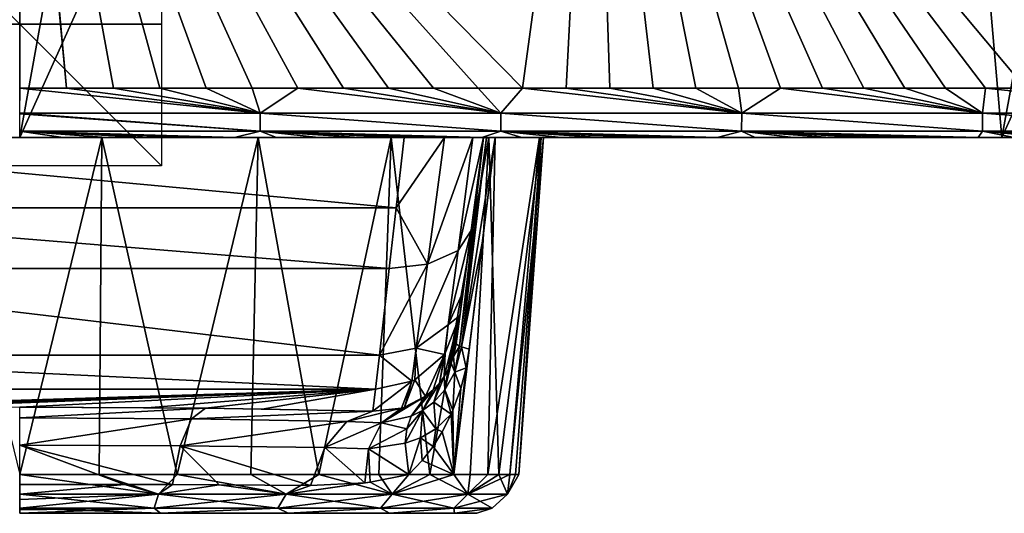
# Model space of a CAD drawing. Units: millimetres. Extents: x -520 to 520, y -10 to 858.
# Drawn here: x 0 to 69, y 694 to 728 of the extents above; entities that cross this region are included whole.
import ezdxf

# ---------------------------------------------------------------- set-up
doc = ezdxf.new("R2010")
doc.units = ezdxf.units.MM
doc.header["$LTSCALE"] = 65.185185
for name, color, linetype in [('111', 7, 'CONTINUOUS'), ('115', 7, 'CONTINUOUS'), ('116', 7, 'CONTINUOUS'), ('69', 7, 'CONTINUOUS'), ('76', 7, 'CONTINUOUS'), ('77', 7, 'CONTINUOUS'), ('78', 7, 'CONTINUOUS'), ('79', 7, 'CONTINUOUS'), ('80', 7, 'CONTINUOUS'), ('81', 7, 'CONTINUOUS'), ('82', 7, 'CONTINUOUS'), ('83', 7, 'CONTINUOUS'), ('84', 7, 'CONTINUOUS'), ('85', 7, 'CONTINUOUS'), ('86', 7, 'CONTINUOUS'), ('87', 7, 'CONTINUOUS'), ('88', 7, 'CONTINUOUS'), ('94', 7, 'CONTINUOUS')]:
    doc.layers.add(name, color=color, linetype=linetype)

msp = doc.modelspace()

# ---------------------------------------------------------------- linework, layer by layer
at = {"layer": '111', "linetype": 'Continuous'}
for points in [[(23.291, 848.974), (58.112, 848.976), (0, 720), (23.291, 848.974)], [(58.112, 848.976), (69.27, 720), (0, 720), (58.112, 848.976)], [(0, 848.973), (23.291, 848.974), (0, 720), (0, 848.973)], [(58.112, 848.976), (93.017, 848.977), (69.27, 720), (58.112, 848.976)], [(93.017, 848.977), (128.005, 848.979), (69.27, 720), (93.017, 848.977)], [(128.005, 848.979), (138.541, 720), (69.27, 720), (128.005, 848.979)]]:
    msp.add_3dface(points, dxfattribs=at)
at = {"layer": '115', "linetype": 'Continuous'}
for points in [[(10, 728, 10), (10, 728, -10), (-10, 728, -10), (10, 728, 10)], [(-10, 728, 10), (10, 728, 10), (-10, 728, -10), (-10, 728, 10)]]:
    msp.add_3dface(points, dxfattribs=at)
at = {"layer": '116', "linetype": 'Continuous'}
for points in [[(10, 738), (10, 718), (-10, 738), (10, 738)], [(10, 718), (-10, 718), (-10, 738), (10, 718)]]:
    msp.add_3dface(points, dxfattribs=at)
at = {"layer": '69', "linetype": 'Continuous'}
for points in [[(40.431, 759.916, 391.214), (0, 759.509, 391.12), (35.456, 723.477, 381.178), (40.431, 759.916, 391.214)], [(38.554, 723.476, 381.174), (40.431, 759.916, 391.214), (35.456, 723.477, 381.178), (38.554, 723.476, 381.174)], [(41.628, 723.475, 381.169), (40.431, 759.916, 391.214), (38.554, 723.476, 381.174), (41.628, 723.475, 381.169)], [(78.15, 760.262, 391.295), (40.431, 759.916, 391.214), (70.943, 723.466, 381.121), (78.15, 760.262, 391.295)], [(70.943, 723.466, 381.121), (40.431, 759.916, 391.214), (68.135, 723.467, 381.126), (70.943, 723.466, 381.121)], [(68.135, 723.467, 381.126), (40.431, 759.916, 391.214), (65.297, 723.468, 381.131), (68.135, 723.467, 381.126)], [(65.297, 723.468, 381.131), (40.431, 759.916, 391.214), (62.431, 723.469, 381.136), (65.297, 723.468, 381.131)], [(62.431, 723.469, 381.136), (40.431, 759.916, 391.214), (59.538, 723.47, 381.141), (62.431, 723.469, 381.136)], [(59.538, 723.47, 381.141), (40.431, 759.916, 391.214), (56.618, 723.471, 381.146), (59.538, 723.47, 381.141)], [(56.618, 723.471, 381.146), (40.431, 759.916, 391.214), (53.672, 723.471, 381.151), (56.618, 723.471, 381.146)], [(53.672, 723.471, 381.151), (40.431, 759.916, 391.214), (50.699, 723.472, 381.155), (53.672, 723.471, 381.151)], [(50.699, 723.472, 381.155), (40.431, 759.916, 391.214), (47.701, 723.473, 381.16), (50.699, 723.472, 381.155)], [(47.701, 723.473, 381.16), (40.431, 759.916, 391.214), (44.677, 723.474, 381.165), (47.701, 723.473, 381.16)], [(44.677, 723.474, 381.165), (40.431, 759.916, 391.214), (41.628, 723.475, 381.169), (44.677, 723.474, 381.165)], [(35.456, 723.477, 381.178), (0, 759.509, 391.12), (32.335, 723.477, 381.182), (35.456, 723.477, 381.178)], [(32.335, 723.477, 381.182), (0, 759.509, 391.12), (29.19, 723.478, 381.185), (32.335, 723.477, 381.182)], [(29.19, 723.478, 381.185), (0, 759.509, 391.12), (26.023, 723.479, 381.189), (29.19, 723.478, 381.185)], [(26.023, 723.479, 381.189), (0, 759.509, 391.12), (22.835, 723.479, 381.192), (26.023, 723.479, 381.189)], [(22.835, 723.479, 381.192), (0, 759.509, 391.12), (19.626, 723.48, 381.194), (22.835, 723.479, 381.192)], [(19.626, 723.48, 381.194), (0, 759.509, 391.12), (16.398, 723.48, 381.197), (19.626, 723.48, 381.194)], [(16.398, 723.48, 381.197), (0, 759.509, 391.12), (13.152, 723.481, 381.199), (16.398, 723.48, 381.197)], [(13.152, 723.481, 381.199), (0, 759.509, 391.12), (9.887, 723.481, 381.2), (13.152, 723.481, 381.199)], [(9.887, 723.481, 381.2), (0, 759.509, 391.12), (6.607, 723.481, 381.202), (9.887, 723.481, 381.2)], [(6.607, 723.481, 381.202), (0, 759.509, 391.12), (3.311, 723.481, 381.202), (6.607, 723.481, 381.202)], [(3.311, 723.481, 381.202), (0, 759.509, 391.12), (0, 758.384, 390.867), (3.311, 723.481, 381.202)], [(0, 723.482, 381.203), (3.311, 723.481, 381.202), (0, 758.384, 390.867), (0, 723.482, 381.203)]]:
    msp.add_3dface(points, dxfattribs=at)
at = {"layer": '76', "linetype": 'Continuous'}
for points in [[(16.971, 721.708, 380.197), (0, 723.482, 381.203), (-0.008, 721.708, 380.202), (16.971, 721.708, 380.197)], [(3.311, 723.481, 381.202), (0, 723.482, 381.203), (16.971, 721.708, 380.197), (3.311, 723.481, 381.202)], [(6.607, 723.481, 381.202), (3.311, 723.481, 381.202), (16.971, 721.708, 380.197), (6.607, 723.481, 381.202)], [(9.887, 723.481, 381.2), (6.607, 723.481, 381.202), (16.971, 721.708, 380.197), (9.887, 723.481, 381.2)], [(13.152, 723.481, 381.199), (9.887, 723.481, 381.2), (16.971, 721.708, 380.197), (13.152, 723.481, 381.199)], [(16.398, 723.48, 381.197), (13.152, 723.481, 381.199), (16.971, 721.708, 380.197), (16.398, 723.48, 381.197)], [(19.626, 723.48, 381.194), (16.398, 723.48, 381.197), (16.971, 721.708, 380.197), (19.626, 723.48, 381.194)], [(33.949, 721.708, 380.181), (19.626, 723.48, 381.194), (16.971, 721.708, 380.197), (33.949, 721.708, 380.181)], [(22.835, 723.479, 381.192), (19.626, 723.48, 381.194), (33.949, 721.708, 380.181), (22.835, 723.479, 381.192)], [(26.023, 723.479, 381.189), (22.835, 723.479, 381.192), (33.949, 721.708, 380.181), (26.023, 723.479, 381.189)], [(29.19, 723.478, 381.185), (26.023, 723.479, 381.189), (33.949, 721.708, 380.181), (29.19, 723.478, 381.185)], [(32.335, 723.477, 381.182), (29.19, 723.478, 381.185), (33.949, 721.708, 380.181), (32.335, 723.477, 381.182)], [(35.456, 723.477, 381.178), (32.335, 723.477, 381.182), (33.949, 721.708, 380.181), (35.456, 723.477, 381.178)], [(50.928, 721.708, 380.158), (35.456, 723.477, 381.178), (33.949, 721.708, 380.181), (50.928, 721.708, 380.158)], [(38.554, 723.476, 381.174), (35.456, 723.477, 381.178), (50.928, 721.708, 380.158), (38.554, 723.476, 381.174)], [(41.628, 723.475, 381.169), (38.554, 723.476, 381.174), (50.928, 721.708, 380.158), (41.628, 723.475, 381.169)], [(44.677, 723.474, 381.165), (41.628, 723.475, 381.169), (50.928, 721.708, 380.158), (44.677, 723.474, 381.165)], [(47.701, 723.473, 381.16), (44.677, 723.474, 381.165), (50.928, 721.708, 380.158), (47.701, 723.473, 381.16)], [(50.699, 723.472, 381.155), (47.701, 723.473, 381.16), (50.928, 721.708, 380.158), (50.699, 723.472, 381.155)], [(53.672, 723.471, 381.151), (50.699, 723.472, 381.155), (50.928, 721.708, 380.158), (53.672, 723.471, 381.151)], [(67.906, 721.709, 380.131), (53.672, 723.471, 381.151), (50.928, 721.708, 380.158), (67.906, 721.709, 380.131)], [(56.618, 723.471, 381.146), (53.672, 723.471, 381.151), (67.906, 721.709, 380.131), (56.618, 723.471, 381.146)], [(59.538, 723.47, 381.141), (56.618, 723.471, 381.146), (67.906, 721.709, 380.131), (59.538, 723.47, 381.141)], [(62.431, 723.469, 381.136), (59.538, 723.47, 381.141), (67.906, 721.709, 380.131), (62.431, 723.469, 381.136)], [(65.297, 723.468, 381.131), (62.431, 723.469, 381.136), (67.906, 721.709, 380.131), (65.297, 723.468, 381.131)], [(68.135, 723.467, 381.126), (65.297, 723.468, 381.131), (67.906, 721.709, 380.131), (68.135, 723.467, 381.126)], [(84.883, 721.709, 380.104), (68.135, 723.467, 381.126), (67.906, 721.709, 380.131), (84.883, 721.709, 380.104)], [(70.943, 723.466, 381.121), (68.135, 723.467, 381.126), (84.883, 721.709, 380.104), (70.943, 723.466, 381.121)], [(16.969, 720.446, 378.498), (-0.008, 721.668, 380.167), (-0.009, 720.436, 378.481), (16.969, 720.446, 378.498)], [(16.971, 721.708, 380.197), (-0.008, 721.708, 380.202), (16.969, 720.446, 378.498), (16.971, 721.708, 380.197)], [(-0.008, 721.708, 380.202), (-0.008, 721.668, 380.167), (16.969, 720.446, 378.498), (-0.008, 721.708, 380.202)], [(33.948, 720.446, 378.482), (16.971, 721.708, 380.197), (16.969, 720.446, 378.498), (33.948, 720.446, 378.482)], [(33.949, 721.708, 380.181), (16.971, 721.708, 380.197), (33.948, 720.446, 378.482), (33.949, 721.708, 380.181)], [(50.925, 720.446, 378.459), (33.949, 721.708, 380.181), (33.948, 720.446, 378.482), (50.925, 720.446, 378.459)], [(50.928, 721.708, 380.158), (33.949, 721.708, 380.181), (50.925, 720.446, 378.459), (50.928, 721.708, 380.158)], [(67.903, 720.446, 378.432), (50.928, 721.708, 380.158), (50.925, 720.446, 378.459), (67.903, 720.446, 378.432)], [(67.906, 721.709, 380.131), (50.928, 721.708, 380.158), (67.903, 720.446, 378.432), (67.906, 721.709, 380.131)], [(84.881, 720.446, 378.405), (67.906, 721.709, 380.131), (67.903, 720.446, 378.432), (84.881, 720.446, 378.405)], [(84.883, 721.709, 380.104), (67.906, 721.709, 380.131), (84.881, 720.446, 378.405), (84.883, 721.709, 380.104)], [(16.969, 720.446, 378.498), (-0.009, 720.436, 378.481), (15.163, 720, 376.433), (16.969, 720.446, 378.498)], [(15.163, 720, 376.433), (-0.009, 720.436, 378.481), (12.176, 720, 376.434), (15.163, 720, 376.433)], [(12.176, 720, 376.434), (-0.009, 720.436, 378.481), (9.166, 720, 376.436), (12.176, 720, 376.434)], [(9.166, 720, 376.436), (-0.009, 720.436, 378.481), (6.134, 720, 376.437), (9.166, 720, 376.436)], [(6.134, 720, 376.437), (-0.009, 720.436, 378.481), (3.078, 720, 376.438), (6.134, 720, 376.437)], [(3.078, 720, 376.438), (-0.009, 720.436, 378.481), (0, 720, 376.439), (3.078, 720, 376.438)], [(18.126, 720, 376.431), (16.969, 720.446, 378.498), (15.163, 720, 376.433), (18.126, 720, 376.431)], [(33.948, 720.446, 378.482), (16.969, 720.446, 378.498), (32.599, 720, 376.419), (33.948, 720.446, 378.482)], [(32.599, 720, 376.419), (16.969, 720.446, 378.498), (29.751, 720, 376.422), (32.599, 720, 376.419)], [(29.751, 720, 376.422), (16.969, 720.446, 378.498), (26.879, 720, 376.424), (29.751, 720, 376.422)], [(26.879, 720, 376.424), (16.969, 720.446, 378.498), (23.984, 720, 376.427), (26.879, 720, 376.424)], [(23.984, 720, 376.427), (16.969, 720.446, 378.498), (21.067, 720, 376.429), (23.984, 720, 376.427)], [(21.067, 720, 376.429), (16.969, 720.446, 378.498), (18.126, 720, 376.431), (21.067, 720, 376.429)], [(35.422, 720, 376.416), (33.948, 720.446, 378.482), (32.599, 720, 376.419), (35.422, 720, 376.416)], [(50.925, 720.446, 378.459), (33.948, 720.446, 378.482), (49.188, 720, 376.397), (50.925, 720.446, 378.459)], [(49.188, 720, 376.397), (33.948, 720.446, 378.482), (46.479, 720, 376.401), (49.188, 720, 376.397)], [(46.479, 720, 376.401), (33.948, 720.446, 378.482), (43.748, 720, 376.405), (46.479, 720, 376.401)], [(43.748, 720, 376.405), (33.948, 720.446, 378.482), (40.996, 720, 376.409), (43.748, 720, 376.405)], [(40.996, 720, 376.409), (33.948, 720.446, 378.482), (38.22, 720, 376.412), (40.996, 720, 376.409)], [(38.22, 720, 376.412), (33.948, 720.446, 378.482), (35.422, 720, 376.416), (38.22, 720, 376.412)], [(51.878, 720, 376.392), (50.925, 720.446, 378.459), (49.188, 720, 376.397), (51.878, 720, 376.392)], [(67.903, 720.446, 378.432), (50.925, 720.446, 378.459), (67.6, 720, 376.368), (67.903, 720.446, 378.432)], [(67.6, 720, 376.368), (50.925, 720.446, 378.459), (65.031, 720, 376.372), (67.6, 720, 376.368)], [(65.031, 720, 376.372), (50.925, 720.446, 378.459), (62.442, 720, 376.376), (65.031, 720, 376.372)], [(62.442, 720, 376.376), (50.925, 720.446, 378.459), (59.831, 720, 376.38), (62.442, 720, 376.376)], [(59.831, 720, 376.38), (50.925, 720.446, 378.459), (57.199, 720, 376.384), (59.831, 720, 376.38)], [(57.199, 720, 376.384), (50.925, 720.446, 378.459), (54.547, 720, 376.388), (57.199, 720, 376.384)], [(54.547, 720, 376.388), (50.925, 720.446, 378.459), (51.878, 720, 376.392), (54.547, 720, 376.388)], [(70.149, 720, 376.364), (67.903, 720.446, 378.432), (67.6, 720, 376.368), (70.149, 720, 376.364)], [(84.881, 720.446, 378.405), (67.903, 720.446, 378.432), (82.608, 720, 376.343), (84.881, 720.446, 378.405)], [(82.608, 720, 376.343), (67.903, 720.446, 378.432), (80.152, 720, 376.347), (82.608, 720, 376.343)], [(80.152, 720, 376.347), (67.903, 720.446, 378.432), (77.679, 720, 376.351), (80.152, 720, 376.347)], [(77.679, 720, 376.351), (67.903, 720.446, 378.432), (75.188, 720, 376.355), (77.679, 720, 376.351)], [(75.188, 720, 376.355), (67.903, 720.446, 378.432), (72.678, 720, 376.359), (75.188, 720, 376.355)], [(72.678, 720, 376.359), (67.903, 720.446, 378.432), (70.149, 720, 376.364), (72.678, 720, 376.359)]]:
    msp.add_3dface(points, dxfattribs=at)
at = {"layer": '77', "linetype": 'Continuous'}
for points in [[(0, 693.5, 249.251), (0, 693.5, 184.749), (9.942, 693.5, 186.32), (0, 693.5, 249.251)], [(9.942, 693.5, 247.68), (0, 693.5, 249.251), (9.942, 693.5, 186.32), (9.942, 693.5, 247.68)], [(18.942, 693.5, 243.102), (9.942, 693.5, 247.68), (18.942, 693.5, 190.898), (18.942, 693.5, 243.102)], [(18.942, 693.5, 190.898), (9.942, 693.5, 247.68), (9.942, 693.5, 186.32), (18.942, 693.5, 190.898)], [(26.084, 693.5, 235.966), (18.942, 693.5, 243.102), (26.084, 693.5, 198.034), (26.084, 693.5, 235.966)], [(26.084, 693.5, 198.034), (18.942, 693.5, 243.102), (18.942, 693.5, 190.898), (26.084, 693.5, 198.034)], [(30.671, 693.5, 226.972), (26.084, 693.5, 235.966), (30.671, 693.5, 207.028), (30.671, 693.5, 226.972)], [(30.671, 693.5, 207.028), (26.084, 693.5, 235.966), (26.084, 693.5, 198.034), (30.671, 693.5, 207.028)], [(32.251, 693.5, 217), (30.671, 693.5, 226.972), (30.671, 693.5, 207.028), (32.251, 693.5, 217)]]:
    msp.add_3dface(points, dxfattribs=at)
at = {"layer": '78', "linetype": 'Continuous'}
for points in [[(-5.788, 720, 253.867), (0, 696.239, 252.24), (5.788, 720, 253.867), (-5.788, 720, 253.867)], [(0, 696.239, 252.24), (5.612, 696.239, 251.79), (5.788, 720, 253.867), (0, 696.239, 252.24)], [(5.612, 696.239, 251.79), (11.1, 696.239, 250.446), (5.788, 720, 253.867), (5.612, 696.239, 251.79)], [(5.788, 720, 253.867), (11.1, 696.239, 250.446), (16.81, 720, 250.318), (5.788, 720, 253.867)], [(11.1, 696.239, 250.446), (16.31, 696.239, 248.238), (16.81, 720, 250.318), (11.1, 696.239, 250.446)], [(16.31, 696.239, 248.238), (21.097, 696.239, 245.226), (16.81, 720, 250.318), (16.31, 696.239, 248.238)], [(16.81, 720, 250.318), (21.097, 696.239, 245.226), (26.212, 720, 243.563), (16.81, 720, 250.318)], [(21.097, 696.239, 245.226), (25.341, 696.239, 241.488), (26.212, 720, 243.563), (21.097, 696.239, 245.226)], [(25.341, 696.239, 241.488), (28.933, 696.239, 237.118), (26.212, 720, 243.563), (25.341, 696.239, 241.488)], [(26.212, 720, 243.563), (28.933, 696.239, 237.118), (33.091, 720, 234.252), (26.212, 720, 243.563)], [(28.933, 696.239, 237.118), (31.779, 696.239, 232.23), (33.091, 720, 234.252), (28.933, 696.239, 237.118)], [(33.024, 696.239, 204.702), (30.631, 696.239, 199.577), (33.539, 720, 200.636), (33.024, 696.239, 204.702)], [(33.539, 720, 200.636), (30.631, 696.239, 199.577), (32.635, 712.659, 200.264), (33.539, 720, 200.636)], [(31.779, 696.239, 232.23), (33.806, 696.239, 226.95), (33.091, 720, 234.252), (31.779, 696.239, 232.23)], [(34.566, 696.239, 210.144), (33.024, 696.239, 204.702), (36.672, 720, 210.082), (34.566, 696.239, 210.144)], [(36.672, 720, 210.082), (33.024, 696.239, 204.702), (33.539, 720, 200.636), (36.672, 720, 210.082)], [(33.091, 720, 234.252), (33.806, 696.239, 226.95), (36.786, 720, 223.278), (33.091, 720, 234.252)], [(33.806, 696.239, 226.95), (34.962, 696.239, 221.413), (36.786, 720, 223.278), (33.806, 696.239, 226.95)], [(35.218, 696.239, 215.763), (34.566, 696.239, 210.144), (36.941, 720, 211.703), (35.218, 696.239, 215.763)], [(36.941, 720, 211.703), (34.566, 696.239, 210.144), (36.672, 720, 210.082), (36.941, 720, 211.703)], [(34.962, 696.239, 221.413), (35.218, 696.239, 215.763), (36.786, 720, 223.278), (34.962, 696.239, 221.413)], [(36.786, 720, 223.278), (35.218, 696.239, 215.763), (36.941, 720, 211.703), (36.786, 720, 223.278)], [(32.635, 712.659, 200.264), (30.631, 696.239, 199.577), (31.704, 705.082, 199.917), (32.635, 712.659, 200.264)], [(31.704, 705.082, 199.917), (30.631, 696.239, 199.577), (31.485, 703.748, 199.759), (31.704, 705.082, 199.917)], [(31.485, 703.748, 199.759), (30.631, 696.239, 199.577), (31.114, 702.289, 199.355), (31.485, 703.748, 199.759)], [(31.114, 702.289, 199.355), (30.631, 696.239, 199.577), (30.562, 700.769, 198.672), (31.114, 702.289, 199.355)], [(30.562, 700.769, 198.672), (30.631, 696.239, 199.577), (30.441, 700.493, 198.519), (30.562, 700.769, 198.672)], [(30.441, 700.493, 198.519), (30.631, 696.239, 199.577), (29.803, 699.24, 197.709), (30.441, 700.493, 198.519)], [(29.803, 699.24, 197.709), (30.631, 696.239, 199.577), (29.16, 698.222, 196.905), (29.803, 699.24, 197.709)], [(29.16, 698.222, 196.905), (30.631, 696.239, 199.577), (28.38, 697.213, 195.967), (29.16, 698.222, 196.905)], [(30.631, 696.239, 199.577), (27.449, 696.239, 194.901), (28.38, 697.213, 195.967), (30.631, 696.239, 199.577)]]:
    msp.add_3dface(points, dxfattribs=at)
at = {"layer": '79', "linetype": 'Continuous'}
for points in [[(5.612, 696.239, 251.79), (0, 696.239, 252.24), (9.792, 694.852, 250.35), (5.612, 696.239, 251.79)], [(0, 696.239, 252.24), (0, 694.852, 251.757), (9.792, 694.852, 250.35), (0, 696.239, 252.24)], [(11.1, 696.239, 250.446), (5.612, 696.239, 251.79), (9.792, 694.852, 250.35), (11.1, 696.239, 250.446)], [(11.1, 696.239, 250.446), (9.792, 694.852, 250.35), (18.791, 694.852, 246.24), (11.1, 696.239, 250.446)], [(16.31, 696.239, 248.238), (11.1, 696.239, 250.446), (18.791, 694.852, 246.24), (16.31, 696.239, 248.238)], [(21.097, 696.239, 245.226), (16.31, 696.239, 248.238), (18.791, 694.852, 246.24), (21.097, 696.239, 245.226)], [(21.097, 696.239, 245.226), (18.791, 694.852, 246.24), (26.268, 694.852, 239.761), (21.097, 696.239, 245.226)], [(25.341, 696.239, 241.488), (21.097, 696.239, 245.226), (26.268, 694.852, 239.761), (25.341, 696.239, 241.488)], [(27.449, 696.239, 194.901), (26.268, 694.852, 194.239), (24.727, 695.705, 192.027), (27.449, 696.239, 194.901)], [(28.933, 696.239, 237.118), (25.341, 696.239, 241.488), (26.268, 694.852, 239.761), (28.933, 696.239, 237.118)], [(27.449, 696.239, 194.901), (30.631, 696.239, 199.577), (26.268, 694.852, 194.239), (27.449, 696.239, 194.901)], [(30.631, 696.239, 199.577), (31.617, 694.852, 202.561), (26.268, 694.852, 194.239), (30.631, 696.239, 199.577)], [(28.933, 696.239, 237.118), (26.268, 694.852, 239.761), (31.617, 694.852, 231.439), (28.933, 696.239, 237.118)], [(31.779, 696.239, 232.23), (28.933, 696.239, 237.118), (31.617, 694.852, 231.439), (31.779, 696.239, 232.23)], [(30.631, 696.239, 199.577), (33.024, 696.239, 204.702), (31.617, 694.852, 202.561), (30.631, 696.239, 199.577)], [(33.024, 696.239, 204.702), (34.566, 696.239, 210.144), (31.617, 694.852, 202.561), (33.024, 696.239, 204.702)], [(34.566, 696.239, 210.144), (34.404, 694.852, 212.053), (31.617, 694.852, 202.561), (34.566, 696.239, 210.144)], [(33.806, 696.239, 226.95), (31.779, 696.239, 232.23), (31.617, 694.852, 231.439), (33.806, 696.239, 226.95)], [(33.806, 696.239, 226.95), (31.617, 694.852, 231.439), (34.404, 694.852, 221.947), (33.806, 696.239, 226.95)], [(34.962, 696.239, 221.413), (33.806, 696.239, 226.95), (34.404, 694.852, 221.947), (34.962, 696.239, 221.413)], [(34.566, 696.239, 210.144), (35.218, 696.239, 215.763), (34.404, 694.852, 212.053), (34.566, 696.239, 210.144)], [(35.218, 696.239, 215.763), (34.962, 696.239, 221.413), (34.404, 694.852, 212.053), (35.218, 696.239, 215.763)], [(34.962, 696.239, 221.413), (34.404, 694.852, 221.947), (34.404, 694.852, 212.053), (34.962, 696.239, 221.413)], [(7.397, 695.531, 182.698), (0, 694.852, 182.243), (0, 695.54, 181.907), (7.397, 695.531, 182.698)], [(9.792, 694.852, 183.65), (0, 694.852, 182.243), (7.397, 695.531, 182.698), (9.792, 694.852, 183.65)], [(10.787, 695.52, 183.613), (9.792, 694.852, 183.65), (7.397, 695.531, 182.698), (10.787, 695.52, 183.613)], [(14.076, 695.505, 184.866), (9.792, 694.852, 183.65), (10.787, 695.52, 183.613), (14.076, 695.505, 184.866)], [(18.791, 694.852, 187.76), (9.792, 694.852, 183.65), (14.076, 695.505, 184.866), (18.791, 694.852, 187.76)], [(20.512, 695.463, 188.559), (18.791, 694.852, 187.76), (14.076, 695.505, 184.866), (20.512, 695.463, 188.559)], [(26.268, 694.852, 194.239), (18.791, 694.852, 187.76), (24.727, 695.705, 192.027), (26.268, 694.852, 194.239)], [(24.727, 695.705, 192.027), (18.791, 694.852, 187.76), (24.336, 695.656, 191.665), (24.727, 695.705, 192.027)], [(24.336, 695.656, 191.665), (18.791, 694.852, 187.76), (20.512, 695.463, 188.559), (24.336, 695.656, 191.665)], [(0, 693.859, 250.674), (9.487, 693.859, 249.31), (0, 694.852, 251.757), (0, 693.859, 250.674)], [(0, 694.852, 251.757), (9.487, 693.859, 249.31), (9.792, 694.852, 250.35), (0, 694.852, 251.757)], [(9.487, 693.859, 184.69), (0, 693.859, 183.326), (9.792, 694.852, 183.65), (9.487, 693.859, 184.69)], [(9.792, 694.852, 183.65), (0, 693.859, 183.326), (0, 694.475, 182.535), (9.792, 694.852, 183.65)], [(0, 694.852, 182.243), (9.792, 694.852, 183.65), (0, 694.475, 182.535), (0, 694.852, 182.243)], [(9.487, 693.859, 249.31), (18.205, 693.859, 245.328), (9.792, 694.852, 250.35), (9.487, 693.859, 249.31)], [(18.205, 693.859, 188.672), (9.487, 693.859, 184.69), (18.791, 694.852, 187.76), (18.205, 693.859, 188.672)], [(18.791, 694.852, 187.76), (9.487, 693.859, 184.69), (9.792, 694.852, 183.65), (18.791, 694.852, 187.76)], [(9.792, 694.852, 250.35), (18.205, 693.859, 245.328), (18.791, 694.852, 246.24), (9.792, 694.852, 250.35)], [(18.205, 693.859, 245.328), (25.449, 693.859, 239.051), (18.791, 694.852, 246.24), (18.205, 693.859, 245.328)], [(25.449, 693.859, 194.949), (18.205, 693.859, 188.672), (26.268, 694.852, 194.239), (25.449, 693.859, 194.949)], [(26.268, 694.852, 194.239), (18.205, 693.859, 188.672), (18.791, 694.852, 187.76), (26.268, 694.852, 194.239)], [(18.791, 694.852, 246.24), (25.449, 693.859, 239.051), (26.268, 694.852, 239.761), (18.791, 694.852, 246.24)], [(25.449, 693.859, 239.051), (30.631, 693.859, 230.988), (26.268, 694.852, 239.761), (25.449, 693.859, 239.051)], [(30.631, 693.859, 203.012), (25.449, 693.859, 194.949), (31.617, 694.852, 202.561), (30.631, 693.859, 203.012)], [(31.617, 694.852, 202.561), (25.449, 693.859, 194.949), (26.268, 694.852, 194.239), (31.617, 694.852, 202.561)], [(26.268, 694.852, 239.761), (30.631, 693.859, 230.988), (31.617, 694.852, 231.439), (26.268, 694.852, 239.761)], [(30.631, 693.859, 230.988), (33.331, 693.859, 221.792), (31.617, 694.852, 231.439), (30.631, 693.859, 230.988)], [(33.331, 693.859, 212.208), (30.631, 693.859, 203.012), (34.404, 694.852, 212.053), (33.331, 693.859, 212.208)], [(34.404, 694.852, 212.053), (30.631, 693.859, 203.012), (31.617, 694.852, 202.561), (34.404, 694.852, 212.053)], [(31.617, 694.852, 231.439), (33.331, 693.859, 221.792), (34.404, 694.852, 221.947), (31.617, 694.852, 231.439)], [(33.331, 693.859, 221.792), (33.331, 693.859, 212.208), (34.404, 694.852, 221.947), (33.331, 693.859, 221.792)], [(34.404, 694.852, 221.947), (33.331, 693.859, 212.208), (34.404, 694.852, 212.053), (34.404, 694.852, 221.947)], [(9.942, 693.5, 186.32), (0, 693.5, 184.749), (9.487, 693.859, 184.69), (9.942, 693.5, 186.32)], [(9.487, 693.859, 184.69), (0, 693.5, 184.749), (0, 693.755, 183.539), (9.487, 693.859, 184.69)], [(0, 693.5, 249.251), (9.942, 693.5, 247.68), (0, 693.859, 250.674), (0, 693.5, 249.251)], [(0, 693.859, 250.674), (9.942, 693.5, 247.68), (9.487, 693.859, 249.31), (0, 693.859, 250.674)], [(0, 693.859, 183.326), (9.487, 693.859, 184.69), (0, 693.755, 183.539), (0, 693.859, 183.326)], [(9.487, 693.859, 249.31), (9.942, 693.5, 247.68), (18.205, 693.859, 245.328), (9.487, 693.859, 249.31)], [(18.205, 693.859, 188.672), (9.942, 693.5, 186.32), (9.487, 693.859, 184.69), (18.205, 693.859, 188.672)], [(9.942, 693.5, 247.68), (18.942, 693.5, 243.102), (18.205, 693.859, 245.328), (9.942, 693.5, 247.68)], [(18.942, 693.5, 190.898), (9.942, 693.5, 186.32), (18.205, 693.859, 188.672), (18.942, 693.5, 190.898)], [(18.205, 693.859, 245.328), (18.942, 693.5, 243.102), (25.449, 693.859, 239.051), (18.205, 693.859, 245.328)], [(25.449, 693.859, 194.949), (18.942, 693.5, 190.898), (18.205, 693.859, 188.672), (25.449, 693.859, 194.949)], [(18.942, 693.5, 243.102), (26.084, 693.5, 235.966), (25.449, 693.859, 239.051), (18.942, 693.5, 243.102)], [(26.084, 693.5, 198.034), (18.942, 693.5, 190.898), (25.449, 693.859, 194.949), (26.084, 693.5, 198.034)], [(25.449, 693.859, 239.051), (26.084, 693.5, 235.966), (30.631, 693.859, 230.988), (25.449, 693.859, 239.051)], [(30.631, 693.859, 203.012), (26.084, 693.5, 198.034), (25.449, 693.859, 194.949), (30.631, 693.859, 203.012)], [(26.084, 693.5, 235.966), (30.671, 693.5, 226.972), (30.631, 693.859, 230.988), (26.084, 693.5, 235.966)], [(30.671, 693.5, 207.028), (26.084, 693.5, 198.034), (30.631, 693.859, 203.012), (30.671, 693.5, 207.028)], [(30.631, 693.859, 230.988), (30.671, 693.5, 226.972), (33.331, 693.859, 221.792), (30.631, 693.859, 230.988)], [(33.331, 693.859, 212.208), (30.671, 693.5, 207.028), (30.631, 693.859, 203.012), (33.331, 693.859, 212.208)], [(30.671, 693.5, 226.972), (32.251, 693.5, 217), (33.331, 693.859, 221.792), (30.671, 693.5, 226.972)], [(32.251, 693.5, 217), (30.671, 693.5, 207.028), (33.331, 693.859, 212.208), (32.251, 693.5, 217)], [(33.331, 693.859, 221.792), (32.251, 693.5, 217), (33.331, 693.859, 212.208), (33.331, 693.859, 221.792)]]:
    msp.add_3dface(points, dxfattribs=at)
at = {"layer": '80', "linetype": 'Continuous'}
for points in [[(-24.903, 700.691, 182.749), (-25.109, 702.246, 138.06), (25.109, 702.246, 138.06), (-24.903, 700.691, 182.749)], [(-17.101, 700.849, 178.23), (-24.903, 700.691, 182.749), (25.109, 702.246, 138.06), (-17.101, 700.849, 178.23)], [(-13.113, 700.902, 176.697), (-17.101, 700.849, 178.23), (25.109, 702.246, 138.06), (-13.113, 700.902, 176.697)], [(-8.993, 700.941, 175.576), (-13.113, 700.902, 176.697), (25.109, 702.246, 138.06), (-8.993, 700.941, 175.576)], [(0, 700.975, 174.606), (-8.993, 700.941, 175.576), (25.109, 702.246, 138.06), (0, 700.975, 174.606)], [(8.993, 700.941, 175.576), (0, 700.975, 174.606), (25.109, 702.246, 138.06), (8.993, 700.941, 175.576)], [(13.113, 700.902, 176.697), (8.993, 700.941, 175.576), (25.109, 702.246, 138.06), (13.113, 700.902, 176.697)], [(17.101, 700.849, 178.23), (13.113, 700.902, 176.697), (25.109, 702.246, 138.06), (17.101, 700.849, 178.23)], [(24.903, 700.691, 182.749), (17.101, 700.849, 178.23), (25.109, 702.246, 138.06), (24.903, 700.691, 182.749)]]:
    msp.add_3dface(points, dxfattribs=at)
at = {"layer": '81', "linetype": 'Continuous'}
for points in [[(-27.114, 720, 106.19), (27.114, 720, 106.19), (26.554, 715.036, 110.108), (-27.114, 720, 106.19)], [(-26.554, 715.036, 110.108), (-27.114, 720, 106.19), (26.554, 715.036, 110.108), (-26.554, 715.036, 110.108)], [(-26.07, 710.756, 114.753), (-26.554, 715.036, 110.108), (26.07, 710.756, 114.753), (-26.07, 710.756, 114.753)], [(26.07, 710.756, 114.753), (-26.554, 715.036, 110.108), (26.554, 715.036, 110.108), (26.07, 710.756, 114.753)], [(-25.38, 704.645, 125.739), (-26.07, 710.756, 114.753), (25.38, 704.645, 125.739), (-25.38, 704.645, 125.739)], [(25.38, 704.645, 125.739), (-26.07, 710.756, 114.753), (26.07, 710.756, 114.753), (25.38, 704.645, 125.739)], [(25.109, 702.246, 138.06), (-25.109, 702.246, 138.06), (-25.38, 704.645, 125.739), (25.109, 702.246, 138.06)], [(25.109, 702.246, 138.06), (-25.38, 704.645, 125.739), (25.38, 704.645, 125.739), (25.109, 702.246, 138.06)]]:
    msp.add_3dface(points, dxfattribs=at)
at = {"layer": '82', "linetype": 'Continuous'}
for points in [[(31.057, 707.452, 138.268), (32.724, 720, 155.085), (30.789, 705.439, 196.136), (31.057, 707.452, 138.268)], [(30.789, 705.439, 196.136), (32.724, 720, 155.085), (31.772, 712.833, 196.615), (30.789, 705.439, 196.136)], [(32.724, 720, 140.07), (32.724, 720, 155.085), (31.057, 707.452, 138.268), (32.724, 720, 140.07)], [(31.282, 709.146, 128.787), (32.724, 720, 140.07), (31.057, 707.452, 138.268), (31.282, 709.146, 128.787)], [(31.852, 713.439, 120.151), (32.724, 720, 140.07), (31.282, 709.146, 128.787), (31.852, 713.439, 120.151)], [(32.724, 720, 155.085), (32.724, 720, 197.116), (31.772, 712.833, 196.615), (32.724, 720, 155.085)], [(32.724, 720, 113.055), (32.724, 720, 140.07), (31.852, 713.439, 120.151), (32.724, 720, 113.055)]]:
    msp.add_3dface(points, dxfattribs=at)
at = {"layer": '83', "linetype": 'Continuous'}
for points in [[(26.554, 715.036, 110.108), (27.114, 720, 106.19), (29.962, 720, 107.079), (26.554, 715.036, 110.108)], [(28.763, 711.064, 115.409), (26.554, 715.036, 110.108), (29.962, 720, 107.079), (28.763, 711.064, 115.409)], [(29.962, 720, 107.079), (27.114, 720, 106.19), (29.324, 720, 106.707), (29.962, 720, 107.079)], [(28.763, 711.064, 115.409), (29.962, 720, 107.079), (31.974, 720, 109.5), (28.763, 711.064, 115.409)], [(30.928, 712.029, 117.359), (28.763, 711.064, 115.409), (31.974, 720, 109.5), (30.928, 712.029, 117.359)], [(29.962, 720, 107.079), (31.048, 720, 108.059), (31.974, 720, 109.5), (29.962, 720, 107.079)], [(32.724, 720, 113.055), (31.852, 713.439, 120.151), (30.928, 712.029, 117.359), (32.724, 720, 113.055)], [(32.724, 720, 113.055), (30.928, 712.029, 117.359), (31.974, 720, 109.5), (32.724, 720, 113.055)], [(32.724, 720, 113.055), (31.974, 720, 109.5), (32.266, 720, 110.216), (32.724, 720, 113.055)], [(26.07, 710.756, 114.753), (26.554, 715.036, 110.108), (28.763, 711.064, 115.409), (26.07, 710.756, 114.753)], [(31.852, 713.439, 120.151), (31.282, 709.146, 128.787), (30.23, 706.778, 127.193), (31.852, 713.439, 120.151)], [(31.852, 713.439, 120.151), (30.23, 706.778, 127.193), (30.928, 712.029, 117.359), (31.852, 713.439, 120.151)], [(27.977, 705.15, 126.085), (28.763, 711.064, 115.409), (30.928, 712.029, 117.359), (27.977, 705.15, 126.085)], [(30.23, 706.778, 127.193), (27.977, 705.15, 126.085), (30.928, 712.029, 117.359), (30.23, 706.778, 127.193)], [(25.38, 704.645, 125.739), (26.07, 710.756, 114.753), (28.763, 711.064, 115.409), (25.38, 704.645, 125.739)], [(27.977, 705.15, 126.085), (25.38, 704.645, 125.739), (28.763, 711.064, 115.409), (27.977, 705.15, 126.085)], [(31.282, 709.146, 128.787), (31.057, 707.452, 138.268), (30.23, 706.778, 127.193), (31.282, 709.146, 128.787)], [(30.23, 706.778, 127.193), (31.057, 707.452, 138.268), (30.021, 704.798, 138.171), (30.23, 706.778, 127.193)], [(29.955, 704.705, 138.167), (27.977, 705.15, 126.085), (30.23, 706.778, 127.193), (29.955, 704.705, 138.167)], [(29.955, 704.705, 138.167), (30.23, 706.778, 127.193), (30.021, 704.798, 138.171), (29.955, 704.705, 138.167)], [(27.667, 702.818, 138.091), (25.38, 704.645, 125.739), (27.977, 705.15, 126.085), (27.667, 702.818, 138.091)], [(27.667, 702.818, 138.091), (27.977, 705.15, 126.085), (27.877, 702.922, 138.096), (27.667, 702.818, 138.091)], [(27.877, 702.922, 138.096), (27.977, 705.15, 126.085), (29.955, 704.705, 138.167), (27.877, 702.922, 138.096)], [(25.109, 702.246, 138.06), (25.38, 704.645, 125.739), (27.667, 702.818, 138.091), (25.109, 702.246, 138.06)]]:
    msp.add_3dface(points, dxfattribs=at)
at = {"layer": '84', "linetype": 'Continuous'}
for points in [[(30.021, 704.798, 138.171), (31.057, 707.452, 138.268), (29.949, 703.143, 193.825), (30.021, 704.798, 138.171)], [(29.949, 703.143, 193.825), (31.057, 707.452, 138.268), (30.226, 703.619, 194.664), (29.949, 703.143, 193.825)], [(30.226, 703.619, 194.664), (31.057, 707.452, 138.268), (30.442, 704.096, 195.309), (30.226, 703.619, 194.664)], [(30.442, 704.096, 195.309), (31.057, 707.452, 138.268), (30.605, 704.567, 195.761), (30.442, 704.096, 195.309)], [(31.057, 707.452, 138.268), (30.789, 705.439, 196.136), (30.605, 704.567, 195.761), (31.057, 707.452, 138.268)], [(27.877, 702.922, 138.096), (29.955, 704.705, 138.167), (28.635, 701.766, 190.096), (27.877, 702.922, 138.096)], [(28.635, 701.766, 190.096), (29.955, 704.705, 138.167), (29.169, 702.209, 191.542), (28.635, 701.766, 190.096)], [(29.169, 702.209, 191.542), (29.955, 704.705, 138.167), (29.602, 702.672, 192.788), (29.169, 702.209, 191.542)], [(29.955, 704.705, 138.167), (30.021, 704.798, 138.171), (29.602, 702.672, 192.788), (29.955, 704.705, 138.167)], [(29.602, 702.672, 192.788), (30.021, 704.798, 138.171), (29.949, 703.143, 193.825), (29.602, 702.672, 192.788)], [(27.667, 702.818, 138.091), (27.877, 702.922, 138.096), (27.143, 700.993, 186.789), (27.667, 702.818, 138.091)], [(27.143, 700.993, 186.789), (27.877, 702.922, 138.096), (28.635, 701.766, 190.096), (27.143, 700.993, 186.789)], [(24.903, 700.691, 182.749), (25.109, 702.246, 138.06), (27.667, 702.818, 138.091), (24.903, 700.691, 182.749)], [(24.903, 700.691, 182.749), (27.667, 702.818, 138.091), (26.93, 700.924, 186.378), (24.903, 700.691, 182.749)], [(26.93, 700.924, 186.378), (27.667, 702.818, 138.091), (27.143, 700.993, 186.789), (26.93, 700.924, 186.378)]]:
    msp.add_3dface(points, dxfattribs=at)
at = {"layer": '85', "linetype": 'Continuous'}
for points in [[(32.724, 720, 197.116), (30.789, 705.439, 196.136), (31.772, 712.833, 196.615), (32.724, 720, 197.116)], [(30.789, 705.439, 196.136), (32.724, 720, 197.116), (31.013, 705.288, 198.086), (30.789, 705.439, 196.136)], [(31.013, 705.288, 198.086), (32.724, 720, 197.116), (32.93, 720, 198.917), (31.013, 705.288, 198.086)], [(31.175, 705.231, 198.659), (31.013, 705.288, 198.086), (32.93, 720, 198.917), (31.175, 705.231, 198.659)], [(33.539, 720, 200.636), (32.635, 712.659, 200.264), (31.175, 705.231, 198.659), (33.539, 720, 200.636)], [(33.539, 720, 200.636), (31.175, 705.231, 198.659), (32.93, 720, 198.917), (33.539, 720, 200.636)], [(32.635, 712.659, 200.264), (31.704, 705.082, 199.917), (31.175, 705.231, 198.659), (32.635, 712.659, 200.264)]]:
    msp.add_3dface(points, dxfattribs=at)
at = {"layer": '86', "linetype": 'Continuous'}
for points in [[(30.605, 704.567, 195.761), (30.789, 705.439, 196.136), (31.013, 705.288, 198.086), (30.605, 704.567, 195.761)], [(30.605, 704.567, 195.761), (31.013, 705.288, 198.086), (30.698, 703.456, 198.011), (30.605, 704.567, 195.761)], [(31.013, 705.288, 198.086), (31.175, 705.231, 198.659), (30.698, 703.456, 198.011), (31.013, 705.288, 198.086)], [(31.175, 705.231, 198.659), (31.485, 703.748, 199.759), (30.698, 703.456, 198.011), (31.175, 705.231, 198.659)], [(31.704, 705.082, 199.917), (31.485, 703.748, 199.759), (31.175, 705.231, 198.659), (31.704, 705.082, 199.917)], [(30.442, 704.096, 195.309), (30.605, 704.567, 195.761), (30.698, 703.456, 198.011), (30.442, 704.096, 195.309)], [(29.949, 703.143, 193.825), (30.226, 703.619, 194.664), (29.992, 702.197, 196.737), (29.949, 703.143, 193.825)], [(30.226, 703.619, 194.664), (30.442, 704.096, 195.309), (29.992, 702.197, 196.737), (30.226, 703.619, 194.664)], [(29.992, 702.197, 196.737), (30.442, 704.096, 195.309), (30.698, 703.456, 198.011), (29.992, 702.197, 196.737)], [(31.485, 703.748, 199.759), (31.114, 702.289, 199.355), (30.698, 703.456, 198.011), (31.485, 703.748, 199.759)], [(29.602, 702.672, 192.788), (29.949, 703.143, 193.825), (29.218, 701.347, 195.216), (29.602, 702.672, 192.788)], [(29.218, 701.347, 195.216), (29.949, 703.143, 193.825), (29.992, 702.197, 196.737), (29.218, 701.347, 195.216)], [(30.562, 700.769, 198.672), (29.992, 702.197, 196.737), (30.698, 703.456, 198.011), (30.562, 700.769, 198.672)], [(31.114, 702.289, 199.355), (30.562, 700.769, 198.672), (30.698, 703.456, 198.011), (31.114, 702.289, 199.355)], [(28.635, 701.766, 190.096), (29.169, 702.209, 191.542), (27.606, 700.351, 191.965), (28.635, 701.766, 190.096)], [(27.606, 700.351, 191.965), (29.169, 702.209, 191.542), (28.421, 700.757, 193.606), (27.606, 700.351, 191.965)], [(29.169, 702.209, 191.542), (29.602, 702.672, 192.788), (28.421, 700.757, 193.606), (29.169, 702.209, 191.542)], [(28.421, 700.757, 193.606), (29.602, 702.672, 192.788), (29.218, 701.347, 195.216), (28.421, 700.757, 193.606)], [(30.441, 700.493, 198.519), (29.218, 701.347, 195.216), (29.992, 702.197, 196.737), (30.441, 700.493, 198.519)], [(30.562, 700.769, 198.672), (30.441, 700.493, 198.519), (29.992, 702.197, 196.737), (30.562, 700.769, 198.672)], [(28.421, 700.757, 193.606), (29.218, 701.347, 195.216), (29.344, 699.465, 196.896), (28.421, 700.757, 193.606)], [(29.218, 701.347, 195.216), (30.441, 700.493, 198.519), (29.344, 699.465, 196.896), (29.218, 701.347, 195.216)], [(27.319, 699.448, 192.832), (28.421, 700.757, 193.606), (27.196, 698.441, 193.625), (27.319, 699.448, 192.832)], [(27.196, 698.441, 193.625), (28.421, 700.757, 193.606), (28.263, 698.828, 195.254), (27.196, 698.441, 193.625)], [(27.606, 700.351, 191.965), (28.421, 700.757, 193.606), (27.319, 699.448, 192.832), (27.606, 700.351, 191.965)], [(28.263, 698.828, 195.254), (28.421, 700.757, 193.606), (29.344, 699.465, 196.896), (28.263, 698.828, 195.254)], [(30.441, 700.493, 198.519), (29.803, 699.24, 197.709), (29.344, 699.465, 196.896), (30.441, 700.493, 198.519)], [(29.16, 698.222, 196.905), (28.263, 698.828, 195.254), (29.344, 699.465, 196.896), (29.16, 698.222, 196.905)], [(29.803, 699.24, 197.709), (29.16, 698.222, 196.905), (29.344, 699.465, 196.896), (29.803, 699.24, 197.709)], [(27.449, 696.239, 194.901), (27.196, 698.441, 193.625), (28.263, 698.828, 195.254), (27.449, 696.239, 194.901)], [(28.38, 697.213, 195.967), (27.449, 696.239, 194.901), (28.263, 698.828, 195.254), (28.38, 697.213, 195.967)], [(29.16, 698.222, 196.905), (28.38, 697.213, 195.967), (28.263, 698.828, 195.254), (29.16, 698.222, 196.905)]]:
    msp.add_3dface(points, dxfattribs=at)
at = {"layer": '87', "linetype": 'Continuous'}
for points in [[(27.143, 700.993, 186.789), (28.635, 701.766, 190.096), (25.522, 699.868, 188.404), (27.143, 700.993, 186.789)], [(28.635, 701.766, 190.096), (27.606, 700.351, 191.965), (25.522, 699.868, 188.404), (28.635, 701.766, 190.096)], [(24.903, 700.691, 182.749), (26.93, 700.924, 186.378), (23.075, 699.984, 185.217), (24.903, 700.691, 182.749)], [(26.93, 700.924, 186.378), (25.522, 699.868, 188.404), (23.075, 699.984, 185.217), (26.93, 700.924, 186.378)], [(26.93, 700.924, 186.378), (27.143, 700.993, 186.789), (25.522, 699.868, 188.404), (26.93, 700.924, 186.378)], [(27.606, 700.351, 191.965), (27.319, 699.448, 192.832), (25.522, 699.868, 188.404), (27.606, 700.351, 191.965)], [(23.075, 699.984, 185.217), (25.522, 699.868, 188.404), (21.532, 698.146, 187.26), (23.075, 699.984, 185.217)], [(25.522, 699.868, 188.404), (24.601, 698.036, 190.256), (21.532, 698.146, 187.26), (25.522, 699.868, 188.404)], [(25.522, 699.868, 188.404), (27.319, 699.448, 192.832), (24.601, 698.036, 190.256), (25.522, 699.868, 188.404)], [(27.319, 699.448, 192.832), (27.196, 698.441, 193.625), (24.601, 698.036, 190.256), (27.319, 699.448, 192.832)], [(24.336, 695.656, 191.665), (20.512, 695.463, 188.559), (21.532, 698.146, 187.26), (24.336, 695.656, 191.665)], [(24.601, 698.036, 190.256), (24.336, 695.656, 191.665), (21.532, 698.146, 187.26), (24.601, 698.036, 190.256)], [(24.727, 695.705, 192.027), (24.336, 695.656, 191.665), (24.601, 698.036, 190.256), (24.727, 695.705, 192.027)], [(27.196, 698.441, 193.625), (27.449, 696.239, 194.901), (24.601, 698.036, 190.256), (27.196, 698.441, 193.625)], [(27.449, 696.239, 194.901), (24.727, 695.705, 192.027), (24.601, 698.036, 190.256), (27.449, 696.239, 194.901)]]:
    msp.add_3dface(points, dxfattribs=at)
at = {"layer": '88', "linetype": 'Continuous'}
for points in [[(0, 700.975, 174.606), (8.993, 700.941, 175.576), (13.113, 700.902, 176.697), (0, 700.975, 174.606)], [(0, 700.975, 174.606), (13.113, 700.902, 176.697), (0, 700.224, 177.722), (0, 700.975, 174.606)], [(13.113, 700.902, 176.697), (12.129, 700.161, 179.644), (0, 700.224, 177.722), (13.113, 700.902, 176.697)], [(13.113, 700.902, 176.697), (24.903, 700.691, 182.749), (12.129, 700.161, 179.644), (13.113, 700.902, 176.697)], [(13.113, 700.902, 176.697), (17.101, 700.849, 178.23), (24.903, 700.691, 182.749), (13.113, 700.902, 176.697)], [(0, 700.224, 177.722), (12.129, 700.161, 179.644), (0, 698.31, 180.293), (0, 700.224, 177.722)], [(12.129, 700.161, 179.644), (11.312, 698.267, 182.077), (0, 698.31, 180.293), (12.129, 700.161, 179.644)], [(23.075, 699.984, 185.217), (11.312, 698.267, 182.077), (12.129, 700.161, 179.644), (23.075, 699.984, 185.217)], [(24.903, 700.691, 182.749), (23.075, 699.984, 185.217), (12.129, 700.161, 179.644), (24.903, 700.691, 182.749)], [(23.075, 699.984, 185.217), (21.532, 698.146, 187.26), (11.312, 698.267, 182.077), (23.075, 699.984, 185.217)], [(10.787, 695.52, 183.613), (7.397, 695.531, 182.698), (0, 698.31, 180.293), (10.787, 695.52, 183.613)], [(11.312, 698.267, 182.077), (10.787, 695.52, 183.613), (0, 698.31, 180.293), (11.312, 698.267, 182.077)], [(7.397, 695.531, 182.698), (0, 695.54, 181.907), (0, 698.31, 180.293), (7.397, 695.531, 182.698)], [(14.076, 695.505, 184.866), (10.787, 695.52, 183.613), (11.312, 698.267, 182.077), (14.076, 695.505, 184.866)], [(20.512, 695.463, 188.559), (14.076, 695.505, 184.866), (11.312, 698.267, 182.077), (20.512, 695.463, 188.559)], [(21.532, 698.146, 187.26), (20.512, 695.463, 188.559), (11.312, 698.267, 182.077), (21.532, 698.146, 187.26)]]:
    msp.add_3dface(points, dxfattribs=at)
at = {"layer": '94', "linetype": 'Continuous'}
for points in [[(27.114, 720, 106.19), (-27.114, 720, 106.19), (0, 720, 70), (27.114, 720, 106.19)], [(-5.788, 720, 253.867), (5.788, 720, 253.867), (0, 720, 280.21), (-5.788, 720, 253.867)], [(3.078, 720, 376.438), (0, 720, 376.439), (66.405, 720, 350.28), (3.078, 720, 376.438)], [(0, 720, 376.439), (0, 720, 350.28), (66.405, 720, 350.28), (0, 720, 376.439)], [(5.788, 720, 253.867), (16.81, 720, 250.318), (0, 720, 280.21), (5.788, 720, 253.867)], [(16.81, 720, 250.318), (26.212, 720, 243.563), (0, 720, 280.21), (16.81, 720, 250.318)], [(26.212, 720, 243.563), (33.091, 720, 234.252), (0, 720, 280.21), (26.212, 720, 243.563)], [(0, 720, 280.21), (33.091, 720, 234.252), (69.24, 720, 280.21), (0, 720, 280.21)], [(69.277, 720, 70), (27.114, 720, 106.19), (0, 720, 70), (69.277, 720, 70)], [(69.277, 720, 70), (0, 720, 70), (69.27, 720), (69.277, 720, 70)], [(69.27, 720), (0, 720, 70), (0, 720), (69.27, 720)], [(0, 720, 280.21), (69.24, 720, 280.21), (0, 720, 350.28), (0, 720, 280.21)], [(0, 720, 350.28), (69.24, 720, 280.21), (66.405, 720, 350.28), (0, 720, 350.28)], [(6.134, 720, 376.437), (3.078, 720, 376.438), (66.405, 720, 350.28), (6.134, 720, 376.437)], [(9.166, 720, 376.436), (6.134, 720, 376.437), (66.405, 720, 350.28), (9.166, 720, 376.436)], [(12.176, 720, 376.434), (9.166, 720, 376.436), (66.405, 720, 350.28), (12.176, 720, 376.434)], [(15.163, 720, 376.433), (12.176, 720, 376.434), (66.405, 720, 350.28), (15.163, 720, 376.433)], [(18.126, 720, 376.431), (15.163, 720, 376.433), (66.405, 720, 350.28), (18.126, 720, 376.431)], [(21.067, 720, 376.429), (18.126, 720, 376.431), (66.405, 720, 350.28), (21.067, 720, 376.429)], [(23.984, 720, 376.427), (21.067, 720, 376.429), (66.405, 720, 350.28), (23.984, 720, 376.427)], [(26.879, 720, 376.424), (23.984, 720, 376.427), (66.405, 720, 350.28), (26.879, 720, 376.424)], [(29.751, 720, 376.422), (26.879, 720, 376.424), (66.405, 720, 350.28), (29.751, 720, 376.422)], [(29.324, 720, 106.707), (27.114, 720, 106.19), (69.277, 720, 70), (29.324, 720, 106.707)], [(29.962, 720, 107.079), (29.324, 720, 106.707), (69.277, 720, 70), (29.962, 720, 107.079)], [(32.599, 720, 376.419), (29.751, 720, 376.422), (66.405, 720, 350.28), (32.599, 720, 376.419)], [(31.048, 720, 108.059), (29.962, 720, 107.079), (69.277, 720, 70), (31.048, 720, 108.059)], [(31.974, 720, 109.5), (31.048, 720, 108.059), (69.277, 720, 70), (31.974, 720, 109.5)], [(32.266, 720, 110.216), (31.974, 720, 109.5), (69.277, 720, 70), (32.266, 720, 110.216)], [(32.724, 720, 113.055), (32.266, 720, 110.216), (69.277, 720, 70), (32.724, 720, 113.055)], [(35.422, 720, 376.416), (32.599, 720, 376.419), (66.405, 720, 350.28), (35.422, 720, 376.416)], [(32.724, 720, 197.116), (32.724, 720, 155.085), (95.443, 720, 140.07), (32.724, 720, 197.116)], [(32.93, 720, 198.917), (32.724, 720, 197.116), (95.443, 720, 140.07), (32.93, 720, 198.917)], [(32.724, 720, 155.085), (32.724, 720, 140.07), (95.443, 720, 140.07), (32.724, 720, 155.085)], [(32.724, 720, 140.07), (32.724, 720, 113.055), (69.277, 720, 70), (32.724, 720, 140.07)], [(95.443, 720, 140.07), (32.724, 720, 140.07), (69.277, 720, 70), (95.443, 720, 140.07)], [(33.539, 720, 200.636), (32.93, 720, 198.917), (95.443, 720, 140.07), (33.539, 720, 200.636)], [(33.091, 720, 234.252), (36.786, 720, 223.278), (69.24, 720, 280.21), (33.091, 720, 234.252)], [(36.672, 720, 210.082), (33.539, 720, 200.636), (95.443, 720, 140.07), (36.672, 720, 210.082)], [(38.22, 720, 376.412), (35.422, 720, 376.416), (66.405, 720, 350.28), (38.22, 720, 376.412)], [(36.941, 720, 211.703), (36.672, 720, 210.082), (98.416, 720, 210.14), (36.941, 720, 211.703)], [(36.672, 720, 210.082), (95.443, 720, 140.07), (98.416, 720, 210.14), (36.672, 720, 210.082)], [(36.786, 720, 223.278), (36.941, 720, 211.703), (69.24, 720, 280.21), (36.786, 720, 223.278)], [(36.941, 720, 211.703), (98.416, 720, 210.14), (69.24, 720, 280.21), (36.941, 720, 211.703)], [(40.996, 720, 376.409), (38.22, 720, 376.412), (66.405, 720, 350.28), (40.996, 720, 376.409)], [(43.748, 720, 376.405), (40.996, 720, 376.409), (66.405, 720, 350.28), (43.748, 720, 376.405)], [(46.479, 720, 376.401), (43.748, 720, 376.405), (66.405, 720, 350.28), (46.479, 720, 376.401)], [(49.188, 720, 376.397), (46.479, 720, 376.401), (66.405, 720, 350.28), (49.188, 720, 376.397)], [(51.878, 720, 376.392), (49.188, 720, 376.397), (66.405, 720, 350.28), (51.878, 720, 376.392)], [(54.547, 720, 376.388), (51.878, 720, 376.392), (66.405, 720, 350.28), (54.547, 720, 376.388)], [(57.199, 720, 376.384), (54.547, 720, 376.388), (66.405, 720, 350.28), (57.199, 720, 376.384)], [(59.831, 720, 376.38), (57.199, 720, 376.384), (66.405, 720, 350.28), (59.831, 720, 376.38)], [(62.442, 720, 376.376), (59.831, 720, 376.38), (66.405, 720, 350.28), (62.442, 720, 376.376)], [(65.031, 720, 376.372), (62.442, 720, 376.376), (66.405, 720, 350.28), (65.031, 720, 376.372)], [(67.6, 720, 376.368), (65.031, 720, 376.372), (66.405, 720, 350.28), (67.6, 720, 376.368)], [(67.6, 720, 376.368), (66.405, 720, 350.28), (132.81, 720, 350.28), (67.6, 720, 376.368)], [(66.405, 720, 350.28), (69.24, 720, 280.21), (132.81, 720, 350.28), (66.405, 720, 350.28)], [(70.149, 720, 376.364), (67.6, 720, 376.368), (132.81, 720, 350.28), (70.149, 720, 376.364)], [(69.24, 720, 280.21), (98.416, 720, 210.14), (138.481, 720, 280.21), (69.24, 720, 280.21)], [(69.24, 720, 280.21), (138.481, 720, 280.21), (132.81, 720, 350.28), (69.24, 720, 280.21)], [(138.541, 720), (69.277, 720, 70), (69.27, 720), (138.541, 720)], [(138.554, 720, 70), (95.443, 720, 140.07), (69.277, 720, 70), (138.554, 720, 70)], [(138.554, 720, 70), (69.277, 720, 70), (138.541, 720), (138.554, 720, 70)]]:
    msp.add_3dface(points, dxfattribs=at)

doc.saveas('drawing.dxf')
